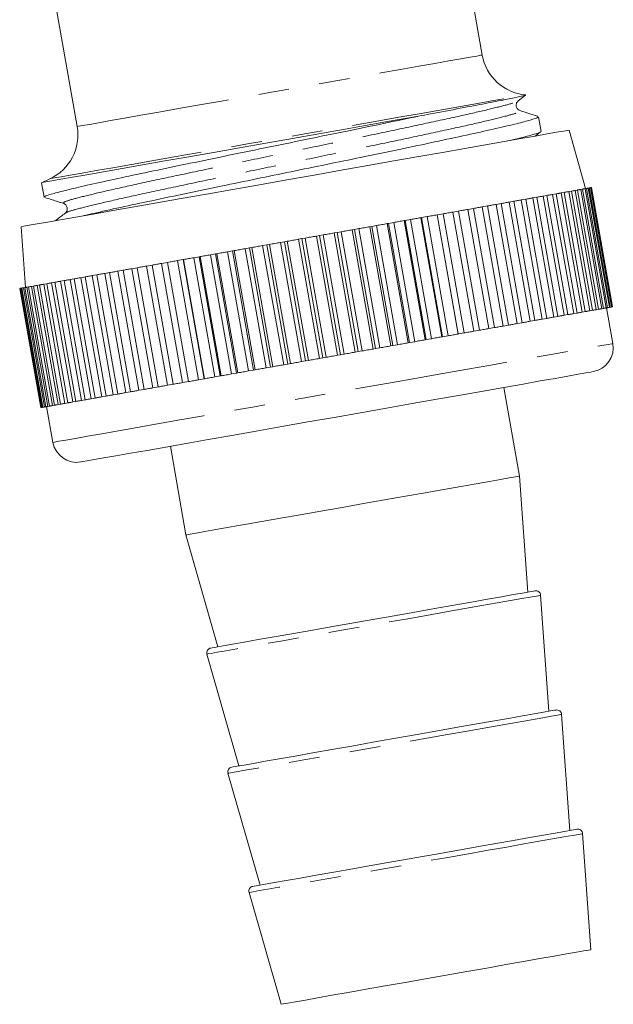
# Model space of a CAD drawing. Units: millimetres. Extents: x 152 to 250, y 97 to 271.
# Drawn here: x 225 to 250, y 169 to 210 of the extents above; entities that cross this region are included whole.
import ezdxf

# ---------------------------------------------------------------- set-up
doc = ezdxf.new("R2010")
doc.units = ezdxf.units.MM
doc.linetypes.add('PHANTOM', pattern=[12.7, 6.35, -1.27, 1.27, -1.27, 1.27, -1.27])

msp = doc.modelspace()

# ---------------------------------------------------------------- linework, layer by layer
at = {"color": 7, "linetype": 'Continuous', "lineweight": 15}
for p, q in [((244.462, 208.382), (242.606, 218.911)), ((225.864, 215.959), (227.721, 205.43)), ((245.954, 206.493), (246.255, 206.724)), ((246.897, 205.23), (246.79, 205.836)), ((246.654, 205.036), (246.862, 205.195)), ((248.736, 202.864), (248.055, 205.283)), ((226.596, 203.27), (226.251, 203.109)), ((226.251, 203.109), (226.356, 202.514)), ((247.134, 202.582), (246.979, 202.554)), ((247.134, 202.582), (248.002, 197.658)), ((247.513, 202.649), (247.373, 202.624)), ((247.373, 202.624), (248.241, 197.7)), ((247.513, 202.649), (248.381, 197.724)), ((247.851, 202.708), (247.727, 202.686)), ((247.727, 202.686), (248.595, 197.762)), ((247.851, 202.708), (248.719, 197.784)), ((248.146, 202.76), (248.039, 202.741)), ((248.039, 202.741), (248.907, 197.817)), ((248.146, 202.76), (249.015, 197.836)), ((248.399, 202.805), (248.308, 202.789)), ((248.308, 202.789), (249.176, 197.865)), ((248.399, 202.805), (249.267, 197.881)), ((248.607, 202.841), (248.533, 202.828)), ((248.533, 202.828), (249.401, 197.904)), ((248.607, 202.841), (249.475, 197.917)), ((248.77, 202.87), (248.713, 202.86)), ((248.713, 202.86), (249.581, 197.936)), ((248.77, 202.87), (249.638, 197.946)), ((248.887, 202.891), (248.847, 202.884)), ((248.847, 202.884), (249.716, 197.96)), ((248.887, 202.891), (249.755, 197.967)), ((248.957, 202.903), (248.936, 202.899)), ((248.936, 202.899), (249.804, 197.975)), ((248.957, 202.903), (249.826, 197.979)), ((248.978, 202.907), (249.846, 197.983)), ((248.982, 202.907), (248.978, 202.907)), ((248.982, 202.907), (249.85, 197.983)), ((245.243, 202.248), (245.034, 202.211)), ((245.034, 202.211), (245.902, 197.287)), ((245.243, 202.248), (246.111, 197.324)), ((245.769, 202.341), (245.572, 202.306)), ((245.572, 202.306), (246.44, 197.382)), ((245.769, 202.341), (246.637, 197.417)), ((246.26, 202.428), (246.077, 202.395)), ((246.077, 202.395), (246.945, 197.471)), ((246.26, 202.428), (247.129, 197.504)), ((246.572, 202.483), (246.536, 202.494)), ((246.716, 202.508), (246.547, 202.478)), ((246.547, 202.478), (247.415, 197.554)), ((246.716, 202.508), (247.584, 197.584)), ((246.979, 202.554), (247.847, 197.63)), ((227.247, 201.877), (227.227, 201.852)), ((242.604, 201.783), (242.594, 201.781)), ((242.594, 201.781), (243.463, 196.857)), ((242.844, 201.825), (242.604, 201.783)), ((242.604, 201.783), (243.472, 196.859)), ((242.844, 201.825), (243.713, 196.901)), ((243.484, 201.938), (243.243, 201.896)), ((243.243, 201.896), (244.111, 196.972)), ((243.484, 201.938), (244.352, 197.014)), ((244.098, 202.046), (243.867, 202.006)), ((243.867, 202.006), (244.735, 197.082)), ((244.098, 202.046), (244.967, 197.122)), ((244.686, 202.15), (244.465, 202.111)), ((244.465, 202.111), (245.333, 197.187)), ((244.686, 202.15), (245.554, 197.226)), ((240.594, 201.429), (240.531, 201.417)), ((240.531, 201.417), (241.4, 196.493)), ((240.802, 201.465), (240.594, 201.429)), ((240.594, 201.429), (241.462, 196.504)), ((240.802, 201.465), (241.67, 196.541)), ((241.281, 201.55), (241.236, 201.542)), ((241.236, 201.542), (242.104, 196.618)), ((241.501, 201.588), (241.281, 201.55)), ((241.281, 201.55), (242.149, 196.626)), ((241.501, 201.588), (242.369, 196.664)), ((241.952, 201.668), (241.925, 201.663)), ((241.925, 201.663), (242.793, 196.739)), ((242.183, 201.709), (241.952, 201.668)), ((241.952, 201.668), (242.82, 196.744)), ((242.183, 201.709), (243.051, 196.785)), ((225.405, 201.289), (225.593, 198.783)), ((237.891, 200.952), (237.738, 200.925)), ((237.891, 200.952), (238.76, 196.028)), ((238.462, 201.053), (238.349, 201.033)), ((238.349, 201.033), (239.217, 196.109)), ((238.631, 201.082), (238.462, 201.053)), ((238.462, 201.053), (239.331, 196.129)), ((238.631, 201.082), (239.499, 196.158)), ((239.182, 201.18), (239.085, 201.162)), ((239.085, 201.162), (239.953, 196.238)), ((239.364, 201.212), (239.182, 201.18)), ((239.182, 201.18), (240.05, 196.255)), ((239.364, 201.212), (240.232, 196.288)), ((239.893, 201.305), (239.814, 201.291)), ((239.814, 201.291), (240.682, 196.367)), ((240.089, 201.339), (239.893, 201.305)), ((239.893, 201.305), (240.762, 196.381)), ((240.089, 201.339), (240.957, 196.415)), ((235.562, 200.541), (235.388, 200.511)), ((235.668, 200.56), (235.562, 200.541)), ((235.562, 200.541), (236.43, 195.617)), ((235.668, 200.56), (236.537, 195.636)), ((236.285, 200.669), (236.125, 200.64)), ((236.125, 200.64), (236.993, 195.716)), ((236.407, 200.69), (236.285, 200.669)), ((236.285, 200.669), (237.153, 195.745)), ((236.407, 200.69), (237.276, 195.766)), ((237.011, 200.797), (236.866, 200.771)), ((236.866, 200.771), (237.734, 195.847)), ((237.149, 200.821), (237.011, 200.797)), ((237.011, 200.797), (237.879, 195.873)), ((237.149, 200.821), (238.018, 195.897)), ((237.738, 200.925), (237.609, 200.902)), ((237.609, 200.902), (238.477, 195.978)), ((237.738, 200.925), (238.606, 196.001)), ((233.443, 200.168), (233.23, 200.13)), ((233.498, 200.177), (233.443, 200.168)), ((233.443, 200.168), (234.311, 195.244)), ((233.498, 200.177), (234.367, 195.253)), ((234.138, 200.29), (233.937, 200.255)), ((233.937, 200.255), (234.806, 195.331)), ((234.211, 200.303), (234.138, 200.29)), ((234.138, 200.29), (235.007, 195.366)), ((234.211, 200.303), (235.079, 195.379)), ((234.846, 200.415), (234.658, 200.382)), ((234.658, 200.382), (235.526, 195.458)), ((234.935, 200.431), (234.846, 200.415)), ((234.846, 200.415), (235.714, 195.491)), ((234.935, 200.431), (235.804, 195.507)), ((235.388, 200.511), (236.256, 195.586)), ((231.456, 199.817), (231.212, 199.774)), ((231.212, 199.774), (232.08, 194.85)), ((231.458, 199.818), (231.456, 199.817)), ((231.456, 199.817), (232.324, 194.893)), ((231.458, 199.818), (232.326, 194.894)), ((232.099, 199.931), (231.864, 199.889)), ((231.864, 199.889), (232.733, 194.965)), ((232.119, 199.934), (232.099, 199.931)), ((232.099, 199.931), (232.967, 195.007)), ((232.119, 199.934), (232.987, 195.01)), ((232.762, 200.048), (232.538, 200.008)), ((232.538, 200.008), (233.406, 195.084)), ((232.8, 200.054), (232.762, 200.048)), ((232.762, 200.048), (233.631, 195.124)), ((232.8, 200.054), (233.668, 195.13)), ((233.23, 200.13), (234.098, 195.206)), ((229.064, 199.395), (228.86, 199.359)), ((228.86, 199.359), (229.728, 194.435)), ((229.064, 199.395), (229.932, 194.471)), ((229.62, 199.493), (229.404, 199.455)), ((229.404, 199.455), (230.272, 194.531)), ((229.62, 199.493), (230.488, 194.569)), ((230.206, 199.597), (229.979, 199.557)), ((229.979, 199.557), (230.847, 194.633)), ((230.206, 199.597), (231.074, 194.673)), ((230.819, 199.705), (230.582, 199.663)), ((230.582, 199.663), (231.451, 194.739)), ((230.819, 199.705), (231.688, 194.781)), ((226.465, 198.937), (226.348, 198.916)), ((226.348, 198.916), (227.216, 193.992)), ((226.465, 198.937), (227.333, 194.013)), ((226.801, 198.996), (226.668, 198.973)), ((226.668, 198.973), (227.536, 194.049)), ((226.801, 198.996), (227.669, 194.072)), ((227.178, 199.063), (227.03, 199.037)), ((227.03, 199.037), (227.898, 194.113)), ((227.178, 199.063), (228.046, 194.139)), ((227.595, 199.136), (227.431, 199.108)), ((227.431, 199.108), (228.3, 194.184)), ((227.595, 199.136), (228.463, 194.212)), ((228.049, 199.217), (227.871, 199.185)), ((227.871, 199.185), (228.74, 194.261)), ((228.049, 199.217), (228.917, 194.292)), ((228.539, 199.303), (228.348, 199.269)), ((228.348, 199.269), (229.216, 194.345)), ((228.539, 199.303), (229.408, 194.379)), ((225.346, 198.74), (225.355, 198.741)), ((225.346, 198.74), (226.215, 193.816)), ((225.369, 198.744), (225.355, 198.741)), ((225.355, 198.741), (226.223, 193.817)), ((225.369, 198.744), (226.237, 193.82)), ((225.438, 198.756), (225.406, 198.75)), ((225.406, 198.75), (226.274, 193.826)), ((225.438, 198.756), (226.306, 193.832)), ((225.553, 198.776), (225.504, 198.768)), ((225.504, 198.768), (226.372, 193.844)), ((225.553, 198.776), (226.421, 193.852)), ((225.714, 198.805), (225.647, 198.793)), ((225.647, 198.793), (226.515, 193.869)), ((225.714, 198.805), (226.582, 193.881)), ((225.92, 198.841), (225.836, 198.826)), ((225.836, 198.826), (226.705, 193.902)), ((225.92, 198.841), (226.788, 193.917)), ((226.171, 198.885), (226.07, 198.868)), ((226.07, 198.868), (226.938, 193.944)), ((226.171, 198.885), (227.039, 193.961)), ((248.241, 197.7), (248.381, 197.724)), ((248.595, 197.762), (248.719, 197.784)), ((248.907, 197.817), (249.015, 197.836)), ((249.176, 197.865), (249.267, 197.881)), ((249.401, 197.904), (249.475, 197.917)), ((249.581, 197.936), (249.638, 197.946)), ((249.864, 196.463), (249.604, 197.94)), ((249.716, 197.96), (249.755, 197.967)), ((249.804, 197.975), (249.826, 197.979)), ((249.846, 197.983), (249.85, 197.983)), ((245.902, 197.287), (246.111, 197.324)), ((246.44, 197.382), (246.637, 197.417)), ((246.945, 197.471), (247.129, 197.504)), ((247.415, 197.554), (247.584, 197.584)), ((247.847, 197.63), (248.002, 197.658)), ((243.472, 196.859), (243.713, 196.901)), ((244.111, 196.972), (244.352, 197.014)), ((244.735, 197.082), (244.967, 197.122)), ((245.333, 197.187), (245.554, 197.226)), ((241.4, 196.493), (241.462, 196.504)), ((241.462, 196.504), (241.67, 196.541)), ((242.104, 196.618), (242.149, 196.626)), ((242.149, 196.626), (242.369, 196.664)), ((242.793, 196.739), (242.82, 196.744)), ((242.82, 196.744), (243.051, 196.785)), ((243.463, 196.857), (243.472, 196.859)), ((239.217, 196.109), (239.331, 196.129)), ((239.331, 196.129), (239.499, 196.158)), ((239.953, 196.238), (240.05, 196.255)), ((240.05, 196.255), (240.232, 196.288)), ((240.682, 196.367), (240.762, 196.381)), ((240.762, 196.381), (240.957, 196.415)), ((236.993, 195.716), (237.153, 195.745)), ((237.153, 195.745), (237.276, 195.766)), ((237.734, 195.847), (237.879, 195.873)), ((237.879, 195.873), (238.018, 195.897)), ((238.477, 195.978), (238.606, 196.001)), ((238.606, 196.001), (238.76, 196.028)), ((234.311, 195.244), (234.367, 195.253)), ((234.806, 195.331), (235.007, 195.366)), ((235.007, 195.366), (235.079, 195.379)), ((235.526, 195.458), (235.714, 195.491)), ((235.714, 195.491), (235.804, 195.507)), ((236.256, 195.586), (236.43, 195.617)), ((236.43, 195.617), (236.537, 195.636)), ((232.08, 194.85), (232.324, 194.893)), ((232.324, 194.893), (232.326, 194.894)), ((232.733, 194.965), (232.967, 195.007)), ((232.967, 195.007), (232.987, 195.01)), ((233.406, 195.084), (233.631, 195.124)), ((233.631, 195.124), (233.668, 195.13)), ((234.098, 195.206), (234.311, 195.244)), ((229.728, 194.435), (229.932, 194.471)), ((230.272, 194.531), (230.488, 194.569)), ((230.847, 194.633), (231.074, 194.673)), ((231.451, 194.739), (231.688, 194.781)), ((246.006, 190.989), (245.36, 194.653)), ((227.536, 194.049), (227.669, 194.072)), ((227.898, 194.113), (228.046, 194.139)), ((228.3, 194.184), (228.463, 194.212)), ((228.74, 194.261), (228.917, 194.292)), ((229.216, 194.345), (229.408, 194.379)), ((226.223, 193.817), (226.237, 193.82)), ((226.274, 193.826), (226.306, 193.832)), ((226.372, 193.844), (226.421, 193.852)), ((226.461, 193.859), (226.721, 192.382)), ((226.515, 193.869), (226.582, 193.881)), ((226.705, 193.902), (226.788, 193.917)), ((226.938, 193.944), (227.039, 193.961)), ((227.216, 193.992), (227.333, 194.013)), ((231.573, 192.222), (232.219, 188.558)), ((246.344, 186.196), (246.006, 190.989)), ((232.219, 188.558), (233.541, 183.938)), ((247.212, 181.271), (246.874, 186.065)), ((233.087, 183.634), (234.409, 179.014)), ((248.08, 176.347), (247.743, 181.141)), ((233.955, 178.71), (235.278, 174.09)), ((248.948, 171.423), (248.611, 176.217)), ((234.824, 173.786), (236.146, 169.166))]:
    msp.add_line(p, q, dxfattribs=at)
at = {"color": 8, "linetype": 'PHANTOM', "lineweight": 0, "flags": 128}
for points in [[(227.721, 205.43), (227.777, 205.44), (227.946, 205.469), (228.226, 205.519), (228.611, 205.587), (229.098, 205.673), (229.679, 205.775), (230.347, 205.893), (231.093, 206.024), (231.906, 206.168), (232.776, 206.321), (233.691, 206.482), (234.638, 206.649), (235.605, 206.82), (236.578, 206.992), (237.545, 207.162), (238.492, 207.329), (239.407, 207.49), (240.277, 207.644), (241.09, 207.787), (241.836, 207.919), (242.504, 208.036), (243.085, 208.139), (243.572, 208.225), (243.958, 208.293), (244.237, 208.342), (244.406, 208.372), (244.462, 208.382), (244.462, 208.382)], [(226.596, 203.27), (226.635, 203.277), (226.789, 203.304), (227.057, 203.351), (227.437, 203.418), (227.925, 203.504), (228.514, 203.608), (229.198, 203.728), (229.967, 203.864), (230.814, 204.014), (231.728, 204.175), (232.698, 204.346), (233.713, 204.525), (234.76, 204.709), (235.827, 204.897), (236.901, 205.087), (237.969, 205.275), (239.019, 205.46), (240.038, 205.64), (241.014, 205.812), (241.935, 205.974), (242.79, 206.125), (243.57, 206.263), (244.264, 206.385), (244.865, 206.491), (245.365, 206.579), (245.758, 206.648), (246.04, 206.698), (246.207, 206.728), (246.258, 206.737)], [(226.721, 192.382), (226.722, 192.382), (226.789, 192.394), (226.968, 192.426), (227.255, 192.476), (227.648, 192.546), (228.145, 192.633), (228.738, 192.738), (229.424, 192.859), (230.196, 192.995), (231.045, 193.144), (231.964, 193.307), (232.944, 193.479), (233.975, 193.661), (235.048, 193.85), (236.153, 194.045), (237.278, 194.243), (238.412, 194.444), (239.546, 194.643), (240.667, 194.841), (241.766, 195.035), (242.831, 195.223), (243.853, 195.403), (244.821, 195.574), (245.726, 195.733), (246.559, 195.88), (247.313, 196.013), (247.98, 196.131), (248.554, 196.232), (249.029, 196.315), (249.4, 196.381), (249.665, 196.428), (249.82, 196.455), (249.864, 196.463)], [(246.874, 186.065), (246.843, 186.059), (246.702, 186.034), (246.45, 185.99), (246.093, 185.927), (245.635, 185.846), (245.084, 185.749), (244.449, 185.637), (243.741, 185.512), (242.972, 185.377), (242.153, 185.232), (241.299, 185.082), (240.422, 184.927), (239.539, 184.771), (238.663, 184.617), (237.809, 184.466), (236.99, 184.322), (236.22, 184.186), (235.512, 184.061), (234.878, 183.95), (234.327, 183.852), (233.869, 183.772), (233.511, 183.709), (233.26, 183.664), (233.119, 183.639), (233.087, 183.634)], [(247.743, 181.141), (247.711, 181.135), (247.57, 181.11), (247.318, 181.066), (246.961, 181.003), (246.503, 180.922), (245.952, 180.825), (245.318, 180.713), (244.61, 180.588), (243.84, 180.453), (243.021, 180.308), (242.167, 180.158), (241.291, 180.003), (240.407, 179.847), (239.531, 179.693), (238.677, 179.542), (237.858, 179.398), (237.088, 179.262), (236.38, 179.137), (235.746, 179.025), (235.195, 178.928), (234.737, 178.848), (234.38, 178.785), (234.128, 178.74), (233.987, 178.715), (233.955, 178.71)], [(248.611, 176.217), (248.579, 176.211), (248.438, 176.186), (248.187, 176.142), (247.829, 176.079), (247.371, 175.998), (246.82, 175.901), (246.186, 175.789), (245.478, 175.664), (244.708, 175.529), (243.889, 175.384), (243.035, 175.234), (242.159, 175.079), (241.276, 174.923), (240.399, 174.769), (239.545, 174.618), (238.726, 174.474), (237.957, 174.338), (237.249, 174.213), (236.614, 174.101), (236.063, 174.004), (235.605, 173.924), (235.248, 173.861), (234.996, 173.816), (234.855, 173.791), (234.824, 173.786)]]:
    msp.add_lwpolyline(points, dxfattribs=at)
at = {"color": 7, "linetype": 'Continuous', "lineweight": 15, "flags": 128}
for points in [[(241.835, 205.857), (240.87, 205.687), (239.854, 205.508), (238.799, 205.321), (237.715, 205.13), (236.617, 204.937), (235.517, 204.743), (234.428, 204.551), (233.362, 204.363), (232.333, 204.181), (231.351, 204.008), (230.428, 203.845), (229.576, 203.695), (228.804, 203.559), (228.121, 203.439), (227.535, 203.335), (227.053, 203.25), (226.68, 203.185), (226.422, 203.139), (226.28, 203.114), (226.251, 203.109)], [(225.405, 201.289), (225.416, 201.291), (225.522, 201.31), (225.74, 201.348), (226.067, 201.406), (226.501, 201.482), (227.035, 201.576), (227.666, 201.688), (228.388, 201.815), (229.192, 201.957), (230.071, 202.112), (231.016, 202.278), (232.018, 202.455), (233.067, 202.64), (234.152, 202.831), (235.263, 203.027), (236.388, 203.225), (237.517, 203.425), (238.638, 203.622), (239.74, 203.817), (240.812, 204.006), (241.844, 204.187), (242.824, 204.36), (243.745, 204.523), (244.595, 204.673), (245.367, 204.809), (246.054, 204.93), (246.647, 205.034), (247.143, 205.122), (247.534, 205.191), (247.819, 205.241), (247.993, 205.272), (248.055, 205.283), (248.055, 205.283)], [(247.134, 202.582), (247.165, 202.587), (247.195, 202.593), (247.226, 202.598), (247.256, 202.603), (247.285, 202.608), (247.315, 202.614), (247.344, 202.619), (247.373, 202.624)], [(247.513, 202.649), (247.541, 202.653), (247.568, 202.658), (247.595, 202.663), (247.622, 202.668), (247.648, 202.672), (247.675, 202.677), (247.701, 202.682), (247.727, 202.686)], [(247.851, 202.708), (247.875, 202.712), (247.899, 202.717), (247.923, 202.721), (247.947, 202.725), (247.97, 202.729), (247.993, 202.733), (248.016, 202.737), (248.039, 202.741)], [(248.146, 202.76), (248.168, 202.764), (248.188, 202.768), (248.209, 202.771), (248.229, 202.775), (248.249, 202.778), (248.269, 202.782), (248.288, 202.785), (248.308, 202.789)], [(248.399, 202.805), (248.416, 202.808), (248.434, 202.811), (248.451, 202.814), (248.468, 202.817), (248.485, 202.82), (248.501, 202.823), (248.517, 202.826), (248.533, 202.828)], [(248.607, 202.841), (248.621, 202.844), (248.635, 202.846), (248.649, 202.849), (248.662, 202.851), (248.675, 202.853), (248.688, 202.856), (248.701, 202.858), (248.713, 202.86)], [(248.77, 202.87), (248.78, 202.872), (248.791, 202.874), (248.801, 202.876), (248.811, 202.877), (248.82, 202.879), (248.83, 202.881), (248.839, 202.882), (248.847, 202.884)], [(248.887, 202.891), (248.894, 202.892), (248.901, 202.893), (248.907, 202.894), (248.914, 202.895), (248.92, 202.897), (248.925, 202.898), (248.931, 202.899), (248.936, 202.899)], [(248.957, 202.903), (248.961, 202.904), (248.964, 202.904), (248.967, 202.905), (248.97, 202.905), (248.972, 202.906), (248.975, 202.906), (248.976, 202.907), (248.978, 202.907)], [(244.686, 202.15), (244.73, 202.158), (244.774, 202.166), (244.818, 202.173), (244.861, 202.181), (244.905, 202.189), (244.948, 202.196), (244.991, 202.204), (245.034, 202.211)], [(245.243, 202.248), (245.285, 202.256), (245.327, 202.263), (245.368, 202.27), (245.409, 202.278), (245.45, 202.285), (245.491, 202.292), (245.532, 202.299), (245.572, 202.306)], [(245.769, 202.341), (245.808, 202.348), (245.847, 202.355), (245.886, 202.362), (245.925, 202.368), (245.963, 202.375), (246.001, 202.382), (246.039, 202.389), (246.077, 202.395)], [(246.26, 202.428), (246.297, 202.434), (246.333, 202.441), (246.369, 202.447), (246.405, 202.453), (246.441, 202.459), (246.476, 202.466), (246.512, 202.472), (246.547, 202.478)], [(246.716, 202.508), (246.75, 202.514), (246.783, 202.52), (246.817, 202.526), (246.85, 202.532), (246.882, 202.537), (246.915, 202.543), (246.947, 202.549), (246.979, 202.554)], [(242.183, 201.709), (242.234, 201.718), (242.286, 201.727), (242.338, 201.736), (242.389, 201.745), (242.441, 201.754), (242.492, 201.763), (242.543, 201.772), (242.594, 201.781)], [(242.844, 201.825), (242.895, 201.834), (242.945, 201.843), (242.995, 201.852), (243.045, 201.861), (243.094, 201.869), (243.144, 201.878), (243.193, 201.887), (243.243, 201.896)], [(243.484, 201.938), (243.532, 201.947), (243.581, 201.955), (243.629, 201.964), (243.677, 201.972), (243.725, 201.981), (243.772, 201.989), (243.82, 201.997), (243.867, 202.006)], [(244.098, 202.046), (244.145, 202.055), (244.191, 202.063), (244.237, 202.071), (244.283, 202.079), (244.329, 202.087), (244.374, 202.095), (244.42, 202.103), (244.465, 202.111)], [(240.089, 201.339), (240.144, 201.349), (240.2, 201.359), (240.255, 201.369), (240.311, 201.379), (240.366, 201.388), (240.421, 201.398), (240.476, 201.408), (240.531, 201.417)], [(240.802, 201.465), (240.857, 201.475), (240.911, 201.484), (240.965, 201.494), (241.02, 201.504), (241.074, 201.513), (241.128, 201.523), (241.182, 201.532), (241.236, 201.542)], [(241.501, 201.588), (241.554, 201.598), (241.607, 201.607), (241.661, 201.617), (241.714, 201.626), (241.767, 201.635), (241.819, 201.645), (241.872, 201.654), (241.925, 201.663)], [(237.891, 200.952), (237.949, 200.962), (238.006, 200.972), (238.063, 200.982), (238.121, 200.992), (238.178, 201.002), (238.235, 201.013), (238.292, 201.023), (238.349, 201.033)], [(238.631, 201.082), (238.688, 201.092), (238.745, 201.102), (238.801, 201.112), (238.858, 201.122), (238.915, 201.132), (238.972, 201.142), (239.028, 201.152), (239.085, 201.162)], [(239.364, 201.212), (239.42, 201.222), (239.477, 201.232), (239.533, 201.241), (239.589, 201.251), (239.645, 201.261), (239.702, 201.271), (239.758, 201.281), (239.814, 201.291)], [(235.668, 200.56), (235.725, 200.57), (235.782, 200.58), (235.839, 200.59), (235.896, 200.6), (235.954, 200.61), (236.011, 200.62), (236.068, 200.63), (236.125, 200.64)], [(236.407, 200.69), (236.465, 200.7), (236.522, 200.711), (236.579, 200.721), (236.637, 200.731), (236.694, 200.741), (236.751, 200.751), (236.809, 200.761), (236.866, 200.771)], [(237.149, 200.821), (237.207, 200.831), (237.264, 200.841), (237.322, 200.852), (237.379, 200.862), (237.436, 200.872), (237.494, 200.882), (237.551, 200.892), (237.609, 200.902)], [(233.498, 200.177), (233.553, 200.187), (233.608, 200.197), (233.662, 200.206), (233.717, 200.216), (233.772, 200.226), (233.827, 200.235), (233.882, 200.245), (233.937, 200.255)], [(234.211, 200.303), (234.267, 200.313), (234.322, 200.323), (234.378, 200.332), (234.434, 200.342), (234.49, 200.352), (234.546, 200.362), (234.602, 200.372), (234.658, 200.382)], [(234.935, 200.431), (234.992, 200.441), (235.048, 200.451), (235.105, 200.461), (235.161, 200.471), (235.218, 200.481), (235.274, 200.491), (235.331, 200.501), (235.388, 200.511)], [(230.819, 199.705), (230.868, 199.714), (230.917, 199.722), (230.965, 199.731), (231.014, 199.739), (231.063, 199.748), (231.113, 199.757), (231.162, 199.765), (231.212, 199.774)], [(231.458, 199.818), (231.508, 199.826), (231.559, 199.835), (231.609, 199.844), (231.66, 199.853), (231.711, 199.862), (231.762, 199.871), (231.813, 199.88), (231.864, 199.889)], [(232.119, 199.934), (232.171, 199.943), (232.223, 199.953), (232.275, 199.962), (232.328, 199.971), (232.38, 199.98), (232.433, 199.989), (232.485, 199.999), (232.538, 200.008)], [(232.8, 200.054), (232.853, 200.064), (232.907, 200.073), (232.961, 200.083), (233.014, 200.092), (233.068, 200.101), (233.122, 200.111), (233.176, 200.121), (233.23, 200.13)], [(228.539, 199.303), (228.579, 199.31), (228.618, 199.317), (228.658, 199.324), (228.698, 199.331), (228.738, 199.338), (228.778, 199.345), (228.819, 199.352), (228.86, 199.359)], [(229.064, 199.395), (229.106, 199.403), (229.148, 199.41), (229.19, 199.418), (229.232, 199.425), (229.275, 199.433), (229.318, 199.44), (229.361, 199.448), (229.404, 199.455)], [(229.62, 199.493), (229.664, 199.501), (229.709, 199.509), (229.753, 199.517), (229.798, 199.525), (229.843, 199.533), (229.888, 199.541), (229.933, 199.549), (229.979, 199.557)], [(230.206, 199.597), (230.252, 199.605), (230.299, 199.613), (230.346, 199.621), (230.393, 199.63), (230.44, 199.638), (230.487, 199.646), (230.535, 199.655), (230.582, 199.663)], [(226.171, 198.885), (226.192, 198.889), (226.214, 198.893), (226.235, 198.897), (226.257, 198.901), (226.279, 198.904), (226.302, 198.908), (226.325, 198.912), (226.348, 198.916)], [(226.465, 198.937), (226.489, 198.941), (226.514, 198.946), (226.539, 198.95), (226.564, 198.955), (226.59, 198.959), (226.616, 198.964), (226.642, 198.968), (226.668, 198.973)], [(226.801, 198.996), (226.829, 199.001), (226.857, 199.006), (226.885, 199.011), (226.913, 199.016), (226.942, 199.021), (226.971, 199.026), (227, 199.032), (227.03, 199.037)], [(227.178, 199.063), (227.209, 199.068), (227.24, 199.074), (227.271, 199.079), (227.303, 199.085), (227.335, 199.091), (227.367, 199.096), (227.399, 199.102), (227.431, 199.108)], [(227.595, 199.136), (227.629, 199.142), (227.663, 199.148), (227.697, 199.154), (227.731, 199.16), (227.766, 199.167), (227.801, 199.173), (227.836, 199.179), (227.871, 199.185)], [(228.049, 199.217), (228.086, 199.223), (228.123, 199.229), (228.16, 199.236), (228.197, 199.243), (228.234, 199.249), (228.272, 199.256), (228.31, 199.263), (228.348, 199.269)], [(225.369, 198.744), (225.372, 198.745), (225.376, 198.745), (225.381, 198.746), (225.385, 198.747), (225.39, 198.748), (225.395, 198.749), (225.4, 198.749), (225.406, 198.75)], [(225.438, 198.756), (225.445, 198.757), (225.453, 198.759), (225.46, 198.76), (225.468, 198.761), (225.477, 198.763), (225.485, 198.764), (225.494, 198.766), (225.504, 198.768)], [(225.553, 198.776), (225.564, 198.778), (225.575, 198.78), (225.586, 198.782), (225.598, 198.784), (225.61, 198.786), (225.622, 198.789), (225.634, 198.791), (225.647, 198.793)], [(225.714, 198.805), (225.728, 198.807), (225.743, 198.81), (225.758, 198.812), (225.773, 198.815), (225.788, 198.818), (225.804, 198.821), (225.82, 198.823), (225.836, 198.826)], [(225.92, 198.841), (225.938, 198.844), (225.956, 198.847), (225.974, 198.851), (225.993, 198.854), (226.012, 198.857), (226.031, 198.861), (226.05, 198.864), (226.07, 198.868)], [(248.002, 197.658), (248.033, 197.663), (248.064, 197.668), (248.094, 197.674), (248.124, 197.679), (248.154, 197.684), (248.183, 197.69), (248.212, 197.695), (248.241, 197.7)], [(248.381, 197.724), (248.409, 197.729), (248.436, 197.734), (248.463, 197.739), (248.49, 197.744), (248.517, 197.748), (248.543, 197.753), (248.569, 197.758), (248.595, 197.762)], [(248.719, 197.784), (248.743, 197.788), (248.768, 197.793), (248.791, 197.797), (248.815, 197.801), (248.838, 197.805), (248.861, 197.809), (248.884, 197.813), (248.907, 197.817)], [(249.015, 197.836), (249.036, 197.84), (249.057, 197.844), (249.077, 197.847), (249.097, 197.851), (249.117, 197.854), (249.137, 197.858), (249.157, 197.861), (249.176, 197.865)], [(249.267, 197.881), (249.285, 197.884), (249.302, 197.887), (249.319, 197.89), (249.336, 197.893), (249.353, 197.896), (249.369, 197.899), (249.385, 197.902), (249.401, 197.904)], [(249.475, 197.917), (249.489, 197.92), (249.503, 197.922), (249.517, 197.925), (249.53, 197.927), (249.543, 197.929), (249.556, 197.932), (249.569, 197.934), (249.581, 197.936)], [(249.638, 197.946), (249.649, 197.948), (249.659, 197.95), (249.669, 197.952), (249.679, 197.953), (249.689, 197.955), (249.698, 197.957), (249.707, 197.958), (249.716, 197.96)], [(249.755, 197.967), (249.762, 197.968), (249.769, 197.969), (249.775, 197.97), (249.782, 197.971), (249.788, 197.973), (249.794, 197.974), (249.799, 197.974), (249.804, 197.975)], [(249.826, 197.979), (249.829, 197.98), (249.833, 197.98), (249.835, 197.981), (249.838, 197.981), (249.841, 197.982), (249.843, 197.982), (249.845, 197.983), (249.846, 197.983)], [(245.554, 197.226), (245.598, 197.234), (245.642, 197.241), (245.686, 197.249), (245.73, 197.257), (245.773, 197.265), (245.816, 197.272), (245.859, 197.28), (245.902, 197.287)], [(246.111, 197.324), (246.153, 197.332), (246.195, 197.339), (246.236, 197.346), (246.277, 197.354), (246.318, 197.361), (246.359, 197.368), (246.4, 197.375), (246.44, 197.382)], [(246.637, 197.417), (246.676, 197.424), (246.715, 197.431), (246.754, 197.438), (246.793, 197.444), (246.831, 197.451), (246.869, 197.458), (246.907, 197.465), (246.945, 197.471)], [(247.129, 197.504), (247.165, 197.51), (247.202, 197.516), (247.238, 197.523), (247.273, 197.529), (247.309, 197.535), (247.345, 197.542), (247.38, 197.548), (247.415, 197.554)], [(247.584, 197.584), (247.618, 197.59), (247.652, 197.596), (247.685, 197.602), (247.718, 197.607), (247.751, 197.613), (247.783, 197.619), (247.815, 197.625), (247.847, 197.63)], [(243.713, 196.901), (243.763, 196.91), (243.813, 196.919), (243.863, 196.928), (243.913, 196.937), (243.963, 196.945), (244.012, 196.954), (244.062, 196.963), (244.111, 196.972)], [(244.352, 197.014), (244.401, 197.023), (244.449, 197.031), (244.497, 197.04), (244.545, 197.048), (244.593, 197.056), (244.64, 197.065), (244.688, 197.073), (244.735, 197.082)], [(244.967, 197.122), (245.013, 197.131), (245.059, 197.139), (245.105, 197.147), (245.151, 197.155), (245.197, 197.163), (245.243, 197.171), (245.288, 197.179), (245.333, 197.187)], [(240.957, 196.415), (241.013, 196.425), (241.068, 196.435), (241.124, 196.445), (241.179, 196.455), (241.234, 196.464), (241.289, 196.474), (241.345, 196.484), (241.4, 196.493)], [(241.67, 196.541), (241.725, 196.551), (241.779, 196.56), (241.834, 196.57), (241.888, 196.58), (241.942, 196.589), (241.996, 196.599), (242.05, 196.608), (242.104, 196.618)], [(242.369, 196.664), (242.422, 196.674), (242.476, 196.683), (242.529, 196.693), (242.582, 196.702), (242.635, 196.711), (242.688, 196.721), (242.74, 196.73), (242.793, 196.739)], [(243.051, 196.785), (243.103, 196.794), (243.154, 196.803), (243.206, 196.812), (243.258, 196.821), (243.309, 196.83), (243.36, 196.839), (243.412, 196.848), (243.463, 196.857)], [(238.76, 196.028), (238.817, 196.038), (238.874, 196.048), (238.932, 196.058), (238.989, 196.068), (239.046, 196.078), (239.103, 196.089), (239.16, 196.099), (239.217, 196.109)], [(239.499, 196.158), (239.556, 196.168), (239.613, 196.178), (239.67, 196.188), (239.726, 196.198), (239.783, 196.208), (239.84, 196.218), (239.897, 196.228), (239.953, 196.238)], [(240.232, 196.288), (240.289, 196.298), (240.345, 196.307), (240.401, 196.317), (240.458, 196.327), (240.514, 196.337), (240.57, 196.347), (240.626, 196.357), (240.682, 196.367)], [(236.537, 195.636), (236.594, 195.646), (236.651, 195.656), (236.708, 195.666), (236.765, 195.676), (236.822, 195.686), (236.879, 195.696), (236.936, 195.706), (236.993, 195.716)], [(237.276, 195.766), (237.333, 195.776), (237.39, 195.786), (237.448, 195.797), (237.505, 195.807), (237.562, 195.817), (237.62, 195.827), (237.677, 195.837), (237.734, 195.847)], [(238.018, 195.897), (238.075, 195.907), (238.132, 195.917), (238.19, 195.927), (238.247, 195.938), (238.305, 195.948), (238.362, 195.958), (238.419, 195.968), (238.477, 195.978)], [(227.88, 191.571), (227.881, 191.571), (227.952, 191.584), (228.134, 191.616), (228.426, 191.667), (228.824, 191.737), (229.325, 191.826), (229.922, 191.931), (230.61, 192.052), (231.381, 192.188), (232.228, 192.338), (233.14, 192.498), (234.109, 192.669), (235.124, 192.848), (236.175, 193.034), (237.25, 193.223), (238.337, 193.415), (239.426, 193.607), (240.505, 193.797), (241.563, 193.984), (242.587, 194.164), (243.568, 194.337), (244.495, 194.501), (245.358, 194.653), (246.148, 194.792), (246.856, 194.917), (247.475, 195.026), (247.999, 195.119), (248.422, 195.193), (248.74, 195.249), (248.948, 195.286), (249.045, 195.303), (249.053, 195.304)], [(234.367, 195.253), (234.421, 195.263), (234.476, 195.273), (234.531, 195.282), (234.585, 195.292), (234.64, 195.302), (234.695, 195.311), (234.751, 195.321), (234.806, 195.331)], [(235.079, 195.379), (235.135, 195.389), (235.19, 195.399), (235.246, 195.408), (235.302, 195.418), (235.358, 195.428), (235.414, 195.438), (235.47, 195.448), (235.526, 195.458)], [(235.804, 195.507), (235.86, 195.517), (235.916, 195.527), (235.973, 195.537), (236.029, 195.547), (236.086, 195.557), (236.143, 195.566), (236.199, 195.576), (236.256, 195.586)], [(231.688, 194.781), (231.736, 194.79), (231.785, 194.798), (231.834, 194.807), (231.883, 194.815), (231.932, 194.824), (231.981, 194.833), (232.03, 194.841), (232.08, 194.85)], [(232.326, 194.894), (232.377, 194.902), (232.427, 194.911), (232.478, 194.92), (232.528, 194.929), (232.579, 194.938), (232.63, 194.947), (232.681, 194.956), (232.733, 194.965)], [(232.987, 195.01), (233.039, 195.019), (233.091, 195.028), (233.144, 195.038), (233.196, 195.047), (233.248, 195.056), (233.301, 195.065), (233.354, 195.075), (233.406, 195.084)], [(233.668, 195.13), (233.722, 195.14), (233.775, 195.149), (233.829, 195.158), (233.883, 195.168), (233.936, 195.177), (233.99, 195.187), (234.044, 195.196), (234.098, 195.206)], [(229.932, 194.471), (229.974, 194.479), (230.016, 194.486), (230.058, 194.494), (230.101, 194.501), (230.143, 194.509), (230.186, 194.516), (230.229, 194.524), (230.272, 194.531)], [(230.488, 194.569), (230.532, 194.577), (230.577, 194.585), (230.621, 194.593), (230.666, 194.601), (230.711, 194.609), (230.756, 194.617), (230.802, 194.625), (230.847, 194.633)], [(231.074, 194.673), (231.121, 194.681), (231.167, 194.689), (231.214, 194.697), (231.261, 194.706), (231.308, 194.714), (231.355, 194.722), (231.403, 194.731), (231.451, 194.739)], [(227.333, 194.013), (227.358, 194.017), (227.382, 194.022), (227.407, 194.026), (227.433, 194.031), (227.458, 194.035), (227.484, 194.04), (227.51, 194.044), (227.536, 194.049)], [(227.669, 194.072), (227.697, 194.077), (227.725, 194.082), (227.753, 194.087), (227.782, 194.092), (227.81, 194.097), (227.839, 194.102), (227.868, 194.108), (227.898, 194.113)], [(228.046, 194.139), (228.077, 194.144), (228.108, 194.15), (228.14, 194.155), (228.171, 194.161), (228.203, 194.166), (228.235, 194.172), (228.267, 194.178), (228.3, 194.184)], [(228.463, 194.212), (228.497, 194.218), (228.531, 194.224), (228.565, 194.23), (228.6, 194.236), (228.634, 194.243), (228.669, 194.249), (228.704, 194.255), (228.74, 194.261)], [(228.917, 194.292), (228.954, 194.299), (228.991, 194.305), (229.028, 194.312), (229.065, 194.319), (229.103, 194.325), (229.14, 194.332), (229.178, 194.338), (229.216, 194.345)], [(229.408, 194.379), (229.447, 194.386), (229.486, 194.393), (229.526, 194.4), (229.566, 194.407), (229.606, 194.414), (229.647, 194.421), (229.687, 194.428), (229.728, 194.435)], [(226.215, 193.816), (226.215, 193.816), (226.215, 193.816), (226.216, 193.816), (226.217, 193.816), (226.218, 193.816), (226.219, 193.817), (226.221, 193.817), (226.223, 193.817)], [(226.237, 193.82), (226.241, 193.821), (226.245, 193.821), (226.249, 193.822), (226.253, 193.823), (226.258, 193.824), (226.263, 193.824), (226.269, 193.825), (226.274, 193.826)], [(226.306, 193.832), (226.313, 193.833), (226.321, 193.835), (226.329, 193.836), (226.337, 193.837), (226.345, 193.839), (226.354, 193.84), (226.363, 193.842), (226.372, 193.844)], [(226.421, 193.852), (226.432, 193.854), (226.443, 193.856), (226.454, 193.858), (226.466, 193.86), (226.478, 193.862), (226.49, 193.865), (226.503, 193.867), (226.515, 193.869)], [(226.582, 193.881), (226.597, 193.883), (226.611, 193.886), (226.626, 193.888), (226.641, 193.891), (226.657, 193.894), (226.672, 193.897), (226.688, 193.899), (226.705, 193.902)], [(226.788, 193.917), (226.806, 193.92), (226.824, 193.923), (226.843, 193.927), (226.861, 193.93), (226.88, 193.933), (226.899, 193.937), (226.919, 193.94), (226.938, 193.944)], [(227.039, 193.961), (227.06, 193.965), (227.082, 193.969), (227.103, 193.973), (227.125, 193.977), (227.148, 193.98), (227.17, 193.984), (227.193, 193.988), (227.216, 193.992)], [(246.006, 190.989), (245.974, 190.983), (245.833, 190.958), (245.582, 190.914), (245.224, 190.851), (244.766, 190.77), (244.216, 190.673), (243.581, 190.561), (242.873, 190.436), (242.104, 190.301), (241.285, 190.156), (240.43, 190.006), (239.554, 189.851), (238.671, 189.695), (237.795, 189.541), (236.94, 189.39), (236.121, 189.246), (235.352, 189.11), (234.644, 188.985), (234.009, 188.874), (233.459, 188.776), (233.001, 188.696), (232.643, 188.633), (232.392, 188.588), (232.251, 188.563), (232.219, 188.558)], [(246.64, 186.248), (246.583, 186.238), (246.412, 186.208), (246.13, 186.158), (245.743, 186.09), (245.256, 186.004), (244.678, 185.902), (244.02, 185.786), (243.291, 185.657), (242.506, 185.519), (241.676, 185.372), (240.817, 185.221), (239.942, 185.067), (239.068, 184.913), (238.209, 184.761), (237.379, 184.615), (236.594, 184.476), (235.865, 184.348), (235.206, 184.232), (234.629, 184.13), (234.142, 184.044), (233.754, 183.976), (233.473, 183.926), (233.302, 183.896), (233.245, 183.886)], [(247.508, 181.324), (247.451, 181.314), (247.28, 181.284), (246.999, 181.234), (246.611, 181.166), (246.124, 181.08), (245.547, 180.978), (244.888, 180.862), (244.16, 180.733), (243.374, 180.595), (242.544, 180.448), (241.685, 180.297), (240.811, 180.143), (239.936, 179.989), (239.077, 179.837), (238.248, 179.691), (237.462, 179.552), (236.733, 179.424), (236.075, 179.308), (235.497, 179.206), (235.01, 179.12), (234.623, 179.052), (234.341, 179.002), (234.17, 178.972), (234.113, 178.962)], [(248.377, 176.4), (248.319, 176.39), (248.148, 176.359), (247.867, 176.31), (247.479, 176.241), (246.993, 176.156), (246.415, 176.054), (245.756, 175.938), (245.028, 175.809), (244.242, 175.671), (243.412, 175.524), (242.553, 175.373), (241.679, 175.219), (240.805, 175.065), (239.945, 174.913), (239.116, 174.767), (238.33, 174.628), (237.602, 174.5), (236.943, 174.384), (236.365, 174.282), (235.878, 174.196), (235.491, 174.128), (235.209, 174.078), (235.038, 174.048), (234.981, 174.038)], [(248.948, 171.423), (248.945, 171.423), (248.859, 171.408), (248.661, 171.373), (248.354, 171.319), (247.943, 171.246), (247.435, 171.157), (246.841, 171.052), (246.17, 170.933), (245.434, 170.804), (244.647, 170.665), (243.822, 170.52), (242.975, 170.37), (242.12, 170.219), (241.272, 170.07), (240.447, 169.924), (239.66, 169.786), (238.924, 169.656), (238.253, 169.538), (237.659, 169.433), (237.152, 169.343), (236.741, 169.271), (236.433, 169.217), (236.235, 169.182), (236.149, 169.167), (236.146, 169.166)]]:
    msp.add_lwpolyline(points, dxfattribs=at)
at = {"color": 7, "linetype": 'Continuous', "lineweight": 15}
for centre, radius, start, end in [((246.432, 208.729), 2, 190, 265), ((225.751, 205.082), 2, 295, 10), ((248.879, 196.289), 1, 280, 10), ((227.706, 192.556), 1, 190, 280), ((246.675, 186.051), 0.2, 4.0274, 100), ((233.279, 183.689), 0.2, 100, 195.9726), ((247.543, 181.127), 0.2, 4.0274, 100), ((234.148, 178.765), 0.2, 100, 195.9726), ((248.411, 176.203), 0.2, 4.0274, 100), ((235.016, 173.841), 0.2, 100, 195.9726)]:
    msp.add_arc(centre, radius, start, end, dxfattribs=at)
for points, knots in [([(246.251, 206.73), (246.251, 206.728), (246.254, 206.723), (246.086, 206.682), (245.686, 206.596), (244.969, 206.454), (244.003, 206.267), (242.941, 206.065), (242.159, 205.918), (241.835, 205.857)], [0, 0, 0, 0, 0.065077, 0.185421, 0.35535, 0.530189, 0.70076, 0.876186, 1, 1, 1, 1]), ([(245.996, 206.103), (245.973, 206.114), (245.917, 206.142), (245.854, 206.265), (245.874, 206.413), (245.925, 206.464), (245.95, 206.489)], [0, 0, 0, 0, 0.192481, 0.463945, 0.735374, 1, 1, 1, 1]), ([(226.387, 202.519), (226.387, 202.531), (226.389, 202.56), (226.73, 202.663), (227.342, 202.82), (228.232, 203.026), (229.347, 203.27), (230.676, 203.554), (232.158, 203.863), (233.777, 204.198), (235.458, 204.543), (237.184, 204.896), (238.84, 205.236), (240.422, 205.561), (241.36, 205.757), (241.835, 205.857)], [0, 0, 0, 0, 0.057704, 0.135865, 0.216292, 0.294453, 0.374881, 0.453041, 0.533469, 0.61163, 0.692057, 0.770217, 0.850645, 0.924376, 1, 1, 1, 1]), ([(246.755, 205.83), (246.762, 205.822), (246.78, 205.798), (246.492, 205.706), (245.92, 205.553), (245.078, 205.355), (243.99, 205.113), (242.703, 204.835), (241.232, 204.526), (239.721, 204.211), (238.207, 203.899), (236.757, 203.602), (235.297, 203.3), (233.793, 202.991), (232.265, 202.673), (230.79, 202.362), (229.483, 202.083), (228.541, 201.874), (228.132, 201.777), (228.002, 201.747)], [0, 0, 0, 0, 0.0358, 0.101513, 0.165375, 0.231088, 0.294949, 0.360662, 0.424523, 0.490236, 0.544771, 0.600444, 0.654979, 0.710651, 0.774513, 0.840226, 0.904087, 0.9698, 1, 1, 1, 1]), ([(246.76, 205.853), (246.661, 205.884), (246.415, 205.962), (246.169, 206.04), (246.021, 206.087)], [0, 0, 0, 0, 0.399658, 1, 1, 1, 1]), ([(245.511, 204.834), (245.651, 204.866), (246.087, 204.967), (246.544, 205.086), (246.874, 205.189), (246.868, 205.214), (246.865, 205.225)], [0, 0, 0, 0, 0.148541, 0.464584, 0.789793, 1, 1, 1, 1]), ([(226.379, 202.5), (226.483, 202.467), (226.742, 202.385), (227.002, 202.303), (227.157, 202.254)], [0, 0, 0, 0, 0.40042, 1, 1, 1, 1]), ([(227.156, 202.254), (227.188, 202.239), (227.253, 202.208), (227.322, 202.078), (227.311, 201.956), (227.279, 201.919), (227.272, 201.91)], [0, 0, 0, 0, 0.296053, 0.599685, 0.903283, 1, 1, 1, 1]), ([(227.227, 201.851), (227.104, 201.757), (226.968, 201.652), (226.832, 201.548), (226.82, 201.538)], [0, 0, 0, 0, 0.905884, 1, 1, 1, 1])]:
    msp.add_open_spline(points, degree=3, knots=knots, dxfattribs=at)
at = {"color": 8, "linetype": 'PHANTOM', "lineweight": 0}
for points, knots in [([(227.171, 202.256), (227.16, 202.273), (227.137, 202.308), (227.609, 202.451), (228.451, 202.661), (229.653, 202.934), (231.155, 203.26), (232.892, 203.627), (234.789, 204.023), (236.763, 204.432), (238.727, 204.84), (240.597, 205.231), (242.29, 205.59), (243.733, 205.906), (244.869, 206.167), (245.608, 206.359), (245.956, 206.465), (245.927, 206.484), (245.922, 206.487)], [0, 0, 0, 0, 0.061182, 0.127258, 0.193346, 0.259448, 0.325563, 0.391691, 0.457832, 0.523987, 0.590155, 0.656336, 0.72253, 0.788738, 0.854959, 0.921193, 0.98744, 1, 1, 1, 1]), ([(227.273, 201.857), (227.273, 201.866), (227.272, 201.894), (227.7, 202.019), (228.533, 202.227), (229.74, 202.501), (231.243, 202.827), (232.981, 203.195), (234.879, 203.591), (236.853, 204), (238.817, 204.407), (240.686, 204.798), (242.378, 205.157), (243.819, 205.473), (244.948, 205.733), (245.702, 205.927), (246.07, 206.047), (246.004, 206.07), (245.977, 206.079)], [0, 0, 0, 0, 0.02723, 0.093351, 0.159486, 0.225633, 0.291794, 0.357968, 0.424155, 0.490355, 0.556569, 0.622796, 0.689036, 0.75529, 0.821556, 0.887836, 0.954129, 1, 1, 1, 1])]:
    msp.add_open_spline(points, degree=3, knots=knots, dxfattribs=at)

doc.saveas('drawing.dxf')
